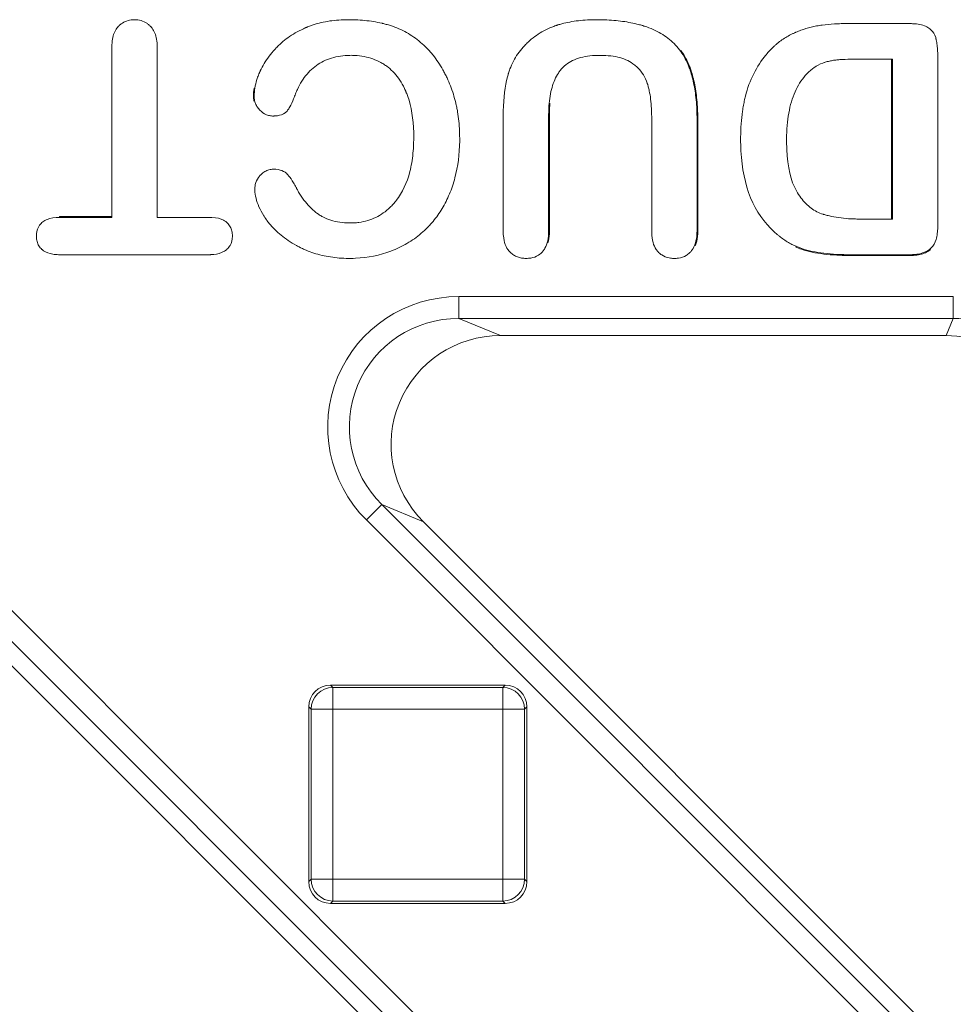
# Model space of a CAD drawing. Units: millimetres. Extents: x 0 to 288, y -261 to 204.
# Drawn here: x 159 to 163, y 148 to 153 of the extents above; entities that cross this region are included whole.
import ezdxf

# ---------------------------------------------------------------- set-up
doc = ezdxf.new("R2010")
doc.units = ezdxf.units.MM
doc.layers.add('M-3BR-25_V.03', color=7, linetype='Continuous')
doc.layers.add('Predeterminado', color=7, linetype='Continuous')

# ---------------------------------------------------------------- blocks, each defined once
blk = doc.blocks.new('SE8')
at = {"layer": 'M-3BR-25_V.03', "color": 7, "linetype": 'Continuous', "lineweight": 13}
for p, q in [((163.0491, 152.3441), (163.0456, 152.3406)), ((163.0456, 151.6155), (163.0456, 152.3406)), ((163.0491, 151.612), (163.0491, 152.3441)), ((159.2339, 151.6198), (159.2339, 151.6233)), ((159.2339, 151.6233), (159.4699, 151.6233)), ((159.2339, 151.6198), (159.4734, 151.6198)), ((159.4734, 151.6198), (159.4699, 151.6233)), ((163.0491, 151.612), (163.0456, 151.6155)), ((161.0629, 151.2571), (163.3282, 151.2571)), ((161.0629, 151.1573), (161.0629, 151.2571)), ((163.3282, 151.1573), (163.3282, 151.2571)), ((161.0629, 151.1573), (161.2534, 151.0784)), ((163.3282, 151.1573), (161.0629, 151.1573)), ((163.2955, 151.0784), (163.3282, 151.1573)), ((157.7519, 151.0817), (168.411, 140.4225)), ((161.2534, 151.0784), (163.2955, 151.0784)), ((168.3404, 140.3519), (157.6813, 151.011)), ((168.15, 140.4308), (157.6486, 150.9322)), ((160.7099, 150.3049), (160.6393, 150.2343)), ((160.9003, 150.226), (160.7099, 150.3049)), ((160.7099, 150.3049), (171.369, 139.6458)), ((171.2984, 139.5751), (160.6393, 150.2343)), ((160.9003, 150.226), (171.4017, 139.7246)), ((160.475, 149.4784), (161.2753, 149.4784)), ((160.475, 149.4784), (160.4858, 149.4676)), ((160.4858, 149.4676), (161.2645, 149.4676)), ((160.4858, 149.4676), (160.4858, 149.3678)), ((161.2645, 149.4676), (161.2753, 149.4784)), ((161.2645, 149.4676), (161.2645, 149.3678)), ((160.3751, 148.5783), (160.3751, 149.3785)), ((160.3859, 149.3678), (160.3751, 149.3785)), ((161.3751, 149.3785), (161.3644, 149.3678)), ((161.3751, 149.3785), (161.3751, 148.5783)), ((160.3859, 148.589), (160.3859, 149.3678)), ((160.4858, 149.3678), (160.3859, 149.3678)), ((161.2645, 149.3678), (160.4858, 149.3678)), ((160.4858, 149.3678), (160.4858, 148.589)), ((161.2645, 148.589), (161.2645, 149.3678)), ((161.3644, 149.3678), (161.2645, 149.3678)), ((161.3644, 149.3678), (161.3644, 148.589)), ((160.3751, 148.5783), (160.3859, 148.589)), ((160.4858, 148.589), (160.3859, 148.589)), ((160.4858, 148.589), (161.2645, 148.589)), ((160.4858, 148.589), (160.4858, 148.4892)), ((161.2645, 148.589), (161.2645, 148.4892)), ((161.3644, 148.589), (161.2645, 148.589)), ((161.3644, 148.589), (161.3751, 148.5783)), ((160.4858, 148.4892), (160.475, 148.4784)), ((161.2753, 148.4784), (160.475, 148.4784)), ((161.2645, 148.4892), (160.4858, 148.4892)), ((161.2753, 148.4784), (161.2645, 148.4892))]:
    blk.add_line(p, q, dxfattribs=at)
for centre, major_axis, ratio, start_param, end_param in [((161.0669, 150.6563), (0.5595, -0.2318), 0.990752, 1.966791, 4.316394), ((161.0669, 150.6563), (0.468, -0.1938), 0.987118, 1.966791, 4.316394), ((163.3275, 150.6563), (-0.1918, -0.463), 0.997755, 2.749461, 3.533724), ((161.2567, 150.5777), (0.4663, -0.1931), 0.990752, 1.966791, 4.316394), ((163.295, 150.5777), (-0.1916, -0.4627), 0.998395, 2.749461, 3.533724), ((160.4753, 149.3783), (0.0709, -0.0709), 0.997265, 2.357564, 3.925621), ((160.4858, 149.3678), (0.0707, 0.0707), 0.997265, 0.786768, 2.354825), ((161.2645, 149.3678), (0.0707, -0.0707), 0.997265, 0.786768, 2.354825), ((161.275, 149.3783), (-0.0709, -0.0709), 0.997265, 2.357564, 3.925621), ((160.4753, 148.5785), (0.0709, 0.0709), 0.997265, 2.357564, 3.925621), ((160.4858, 148.589), (-0.0707, 0.0707), 0.997265, 0.786768, 2.354825), ((161.2645, 148.589), (0.0707, 0.0707), 0.997265, 3.92836, 5.496418), ((161.275, 148.5785), (-0.0709, 0.0709), 0.997265, 2.357564, 3.925621)]:
    blk.add_ellipse(centre, major_axis=major_axis, ratio=ratio, start_param=start_param, end_param=end_param, dxfattribs=at)
for points, knots in [([(159.4734, 151.6198), (159.4734, 151.621), (159.4734, 151.6221), (159.4734, 151.6233), (159.4734, 151.7843), (159.4734, 151.9453), (159.4734, 152.1867), (159.4734, 152.2672), (159.4734, 152.3578), (159.4734, 152.3678), (159.4734, 152.3829), (159.4734, 152.3879), (159.4734, 152.3936), (159.4734, 152.3942), (159.4734, 152.3955), (159.4734, 152.396), (159.4734, 152.3984), (159.4734, 152.3999), (159.4735, 152.4045), (159.4736, 152.4076), (159.4749, 152.4342), (159.479, 152.454), (159.4901, 152.4779), (159.4946, 152.4849), (159.5006, 152.4917), (159.5013, 152.4925), (159.5024, 152.4935), (159.5029, 152.494), (159.5037, 152.4949), (159.5042, 152.4954), (159.5064, 152.4976), (159.5083, 152.4993), (159.5138, 152.5041), (159.5177, 152.507), (159.5296, 152.5147), (159.5382, 152.5186), (159.5566, 152.5237), (159.5667, 152.525), (159.5987, 152.5247), (159.6173, 152.5193), (159.6369, 152.5066), (159.6407, 152.5038), (159.646, 152.4991), (159.6478, 152.4974), (159.6503, 152.4948), (159.6512, 152.4939), (159.6526, 152.4924), (159.6533, 152.4916), (159.6594, 152.4846), (159.6639, 152.4775), (159.6752, 152.4536), (159.6796, 152.434), (159.681, 152.4075), (159.6811, 152.4045), (159.6812, 152.3999), (159.6812, 152.3984), (159.6812, 152.396), (159.6812, 152.3955), (159.6812, 152.3942), (159.6812, 152.3936), (159.6812, 152.388), (159.6812, 152.3829), (159.6812, 152.3678), (159.6812, 152.3578), (159.6812, 152.2672), (159.6812, 152.1867), (159.6812, 151.9453), (159.6812, 151.7843), (159.6812, 151.6233), (159.6812, 151.6221), (159.6812, 151.621), (159.6812, 151.6198)], [0, 0, 0, 0, 0.001801, 0.001801, 0.001801, 0.2509, 0.2509, 0.37545, 0.37545, 0.391019, 0.391019, 0.398803, 0.398803, 0.399776, 0.399776, 0.400749, 0.400749, 0.402695, 0.402695, 0.406588, 0.406588, 0.437725, 0.437725, 0.453294, 0.453294, 0.45524, 0.45524, 0.456213, 0.456213, 0.457186, 0.457186, 0.461078, 0.461078, 0.468863, 0.468863, 0.484431, 0.484431, 0.5, 0.5, 0.531137, 0.531137, 0.538922, 0.538922, 0.542814, 0.542814, 0.54476, 0.54476, 0.546706, 0.546706, 0.562275, 0.562275, 0.593412, 0.593412, 0.597305, 0.597305, 0.599251, 0.599251, 0.600224, 0.600224, 0.601197, 0.601197, 0.608981, 0.608981, 0.62455, 0.62455, 0.7491, 0.7491, 0.998199, 0.998199, 0.998199, 1, 1, 1, 1]), ([(160.3348, 151.4825), (160.3348, 151.4826), (160.3348, 151.4826), (160.3343, 151.4828), (160.3339, 151.483), (160.3318, 151.4841), (160.3301, 151.4849), (160.3251, 151.4875), (160.3218, 151.4893), (160.3056, 151.4982), (160.2932, 151.5057), (160.2582, 151.5291), (160.2374, 151.5461), (160.2102, 151.5734), (160.2018, 151.5828), (160.1901, 151.5973), (160.1864, 151.6023), (160.1826, 151.6076), (160.1823, 151.6079), (160.1819, 151.6085), (160.1817, 151.6087), (160.1808, 151.6101), (160.1802, 151.6109), (160.1784, 151.6136), (160.1772, 151.6153), (160.1737, 151.6205), (160.1714, 151.624), (160.1519, 151.655), (160.1401, 151.6817), (160.1306, 151.72), (160.1288, 151.7326), (160.1282, 151.751), (160.1284, 151.7569), (160.1298, 151.7683), (160.1311, 151.7738), (160.1364, 151.7897), (160.1421, 151.7996), (160.1511, 151.8103), (160.1522, 151.8114), (160.1538, 151.8132), (160.1545, 151.8139), (160.1558, 151.8153), (160.1564, 151.816), (160.1598, 151.8192), (160.1625, 151.8216), (160.171, 151.8282), (160.1769, 151.8316), (160.1894, 151.8369), (160.196, 151.8386), (160.2065, 151.84), (160.2101, 151.8402), (160.2175, 151.8403), (160.2212, 151.8401), (160.2387, 151.8388), (160.2507, 151.8356), (160.2652, 151.828), (160.2694, 151.825), (160.274, 151.8208), (160.2747, 151.8201), (160.2764, 151.8184), (160.2772, 151.8175), (160.2798, 151.8148), (160.2815, 151.8128), (160.2903, 151.8022), (160.2977, 151.7913), (160.3096, 151.7713), (160.3136, 151.7641), (160.3183, 151.7552), (160.3188, 151.7542), (160.3197, 151.7524), (160.3202, 151.7516), (160.3215, 151.749), (160.3225, 151.7473), (160.3253, 151.7422), (160.3272, 151.7389), (160.3367, 151.7225), (160.3448, 151.7104), (160.3703, 151.6767), (160.3887, 151.6578), (160.4107, 151.6407), (160.4132, 151.6389), (160.4169, 151.6362), (160.418, 151.6353), (160.4207, 151.6335), (160.422, 151.6326), (160.4288, 151.6281), (160.4344, 151.6249), (160.4516, 151.6158), (160.4637, 151.6108), (160.5022, 151.5988), (160.5304, 151.5948), (160.5652, 151.5943), (160.5688, 151.5943), (160.5762, 151.5944), (160.5799, 151.5945), (160.5907, 151.5951), (160.5978, 151.5958), (160.6188, 151.5985), (160.6323, 151.6014), (160.6712, 151.6128), (160.6951, 151.6244), (160.7279, 151.6476), (160.7383, 151.6562), (160.7531, 151.6706), (160.758, 151.6756), (160.765, 151.6835), (160.7673, 151.6862), (160.7707, 151.6903), (160.7719, 151.6917), (160.7735, 151.6938), (160.7741, 151.6945), (160.7752, 151.6959), (160.7758, 151.6967), (160.8046, 151.7337), (160.8253, 151.7778), (160.8452, 151.8555), (160.8499, 151.8834), (160.8543, 151.9281), (160.8552, 151.9434), (160.856, 151.9672), (160.8562, 151.9753), (160.8562, 151.9917), (160.8562, 151.9998), (160.8543, 152.0718), (160.8452, 152.1273), (160.8268, 152.1796), (160.8246, 152.1852), (160.8218, 152.1921), (160.8212, 152.1935), (160.8204, 152.1956), (160.8199, 152.1965), (160.8192, 152.1983), (160.8188, 152.1992), (160.8169, 152.2035), (160.8153, 152.2069), (160.8072, 152.2237), (160.8001, 152.2363), (160.7771, 152.2714), (160.7592, 152.2913), (160.7336, 152.3114), (160.7284, 152.3151), (160.7175, 152.3222), (160.7115, 152.3257), (160.6939, 152.3354), (160.6816, 152.3409), (160.6433, 152.3546), (160.6159, 152.3599), (160.5789, 152.3617), (160.5712, 152.3619), (160.5562, 152.3616), (160.5488, 152.3613), (160.527, 152.3596), (160.5131, 152.3575), (160.473, 152.3486), (160.4486, 152.3391), (160.4044, 152.3128), (160.3847, 152.2962), (160.3503, 152.2562), (160.3355, 152.2328), (160.3202, 152.1993), (160.3172, 152.1924), (160.3131, 152.1817), (160.3118, 152.178), (160.309, 152.1706), (160.3076, 152.1669), (160.3006, 152.1492), (160.2949, 152.1366), (160.2853, 152.12), (160.282, 152.1149), (160.2767, 152.1078), (160.2749, 152.1057), (160.2709, 152.1018), (160.2688, 152.0999), (160.2574, 152.0916), (160.2459, 152.0873), (160.2283, 152.0848), (160.2246, 152.0844), (160.2198, 152.0841), (160.2189, 152.0841), (160.2169, 152.084), (160.2159, 152.084), (160.2133, 152.0839), (160.2116, 152.0839), (160.2031, 152.0842), (160.1967, 152.0852), (160.1783, 152.0903), (160.1672, 152.0965), (160.1544, 152.1076), (160.1519, 152.11), (160.1473, 152.1149), (160.1451, 152.1174), (160.1392, 152.1251), (160.1359, 152.1305), (160.1307, 152.1419), (160.1287, 152.1479), (160.1268, 152.1575), (160.1263, 152.1608), (160.1258, 152.1659), (160.1257, 152.1676), (160.1256, 152.1703), (160.1255, 152.1712), (160.1255, 152.1725), (160.1255, 152.1729), (160.1255, 152.1738), (160.1255, 152.1744), (160.1255, 152.1747), (160.1255, 152.1988), (160.1294, 152.2243), (160.14, 152.2579), (160.1424, 152.2646), (160.1465, 152.2749), (160.1479, 152.2784), (160.1496, 152.2823), (160.1498, 152.2827), (160.1502, 152.2835), (160.1503, 152.2838), (160.1507, 152.2849), (160.151, 152.2856), (160.152, 152.2877), (160.1526, 152.289), (160.1584, 152.3016), (160.1643, 152.3127), (160.1844, 152.3462), (160.2009, 152.3685), (160.2222, 152.3916), (160.2235, 152.3929), (160.226, 152.3956), (160.2274, 152.3971), (160.2307, 152.4005), (160.233, 152.4028), (160.2398, 152.4095), (160.2445, 152.4139), (160.2589, 152.4267), (160.269, 152.4348), (160.3012, 152.4579), (160.3249, 152.4717), (160.3545, 152.4854), (160.3578, 152.4869), (160.362, 152.4887), (160.3629, 152.4891), (160.3645, 152.4898), (160.3652, 152.4901), (160.3673, 152.491), (160.3687, 152.4916), (160.3756, 152.4944), (160.3813, 152.4966), (160.3987, 152.5028), (160.4107, 152.5064), (160.4479, 152.5158), (160.4743, 152.5201), (160.5162, 152.5238), (160.5306, 152.5245), (160.5527, 152.5249), (160.5602, 152.5249), (160.575, 152.5248), (160.5824, 152.5246), (160.6185, 152.5231), (160.6459, 152.5204), (160.685, 152.5141), (160.6976, 152.5116), (160.7107, 152.5086), (160.7116, 152.5084), (160.7133, 152.508), (160.7141, 152.5078), (160.7167, 152.5072), (160.7184, 152.5068), (160.7234, 152.5055), (160.7268, 152.5046), (160.7368, 152.5019), (160.7434, 152.4999), (160.776, 152.4896), (160.8008, 152.4792), (160.8348, 152.4599), (160.8456, 152.453), (160.867, 152.438), (160.8775, 152.4299), (160.898, 152.4125), (160.908, 152.4032), (160.9225, 152.3882), (160.9272, 152.383), (160.9331, 152.3764), (160.9342, 152.375), (160.9366, 152.3723), (160.9376, 152.3711), (160.9408, 152.3673), (160.9428, 152.3647), (160.9614, 152.3416), (160.9763, 152.3195), (160.9931, 152.2897), (160.9963, 152.2837), (161.0011, 152.2744), (161.0027, 152.2713), (161.0058, 152.265), (161.0073, 152.2618), (161.0143, 152.2469), (161.0196, 152.2346), (161.0341, 152.1972), (161.0422, 152.1713), (161.0502, 152.1378), (161.0517, 152.1311), (161.0545, 152.1174), (161.0558, 152.1104), (161.0593, 152.0893), (161.0613, 152.075), (161.0643, 152.0457), (161.0654, 152.0308), (161.0667, 152.0006), (161.0669, 151.9852), (161.066, 151.909), (161.0587, 151.8528), (161.0382, 151.7753), (161.0298, 151.7505), (161.0101, 151.7035), (160.999, 151.6813), (160.9739, 151.6395), (160.96, 151.6198), (160.9409, 151.5969), (160.9369, 151.5924), (160.931, 151.5858), (160.9289, 151.5836), (160.9264, 151.5809), (160.9259, 151.5803), (160.9249, 151.5792), (160.9244, 151.5788), (160.9226, 151.5769), (160.9215, 151.5757), (160.9107, 151.5647), (160.9009, 151.5555), (160.8703, 151.5294), (160.8486, 151.514), (160.8138, 151.4937), (160.8019, 151.4874), (160.7773, 151.4757), (160.7645, 151.4703), (160.7004, 151.4459), (160.6462, 151.435), (160.5753, 151.4318), (160.5608, 151.4317), (160.5325, 151.4325), (160.5187, 151.4333), (160.4779, 151.4373), (160.4518, 151.4418), (160.4018, 151.4546), (160.3778, 151.4629), (160.3492, 151.4756), (160.3435, 151.4782), (160.3372, 151.4813), (160.3365, 151.4817), (160.3355, 151.4822), (160.3352, 151.4824), (160.3348, 151.4825)], [0, 0, 0, 0, 0.000008, 0.000008, 0.000252, 0.000252, 0.001229, 0.001229, 0.003182, 0.003182, 0.010994, 0.010994, 0.026619, 0.026619, 0.034432, 0.034432, 0.038338, 0.038338, 0.038582, 0.038582, 0.038826, 0.038826, 0.039315, 0.039315, 0.040291, 0.040291, 0.042244, 0.042244, 0.057869, 0.057869, 0.065682, 0.065682, 0.069588, 0.069588, 0.073494, 0.073494, 0.081307, 0.081307, 0.082283, 0.082283, 0.082772, 0.082772, 0.08326, 0.08326, 0.085213, 0.085213, 0.089119, 0.089119, 0.093026, 0.093026, 0.094979, 0.094979, 0.096932, 0.096932, 0.104744, 0.104744, 0.108651, 0.108651, 0.109627, 0.109627, 0.110604, 0.110604, 0.112557, 0.112557, 0.120369, 0.120369, 0.124276, 0.124276, 0.124764, 0.124764, 0.125252, 0.125252, 0.126229, 0.126229, 0.128182, 0.128182, 0.135994, 0.135994, 0.151619, 0.151619, 0.153573, 0.153573, 0.154549, 0.154549, 0.155526, 0.155526, 0.159432, 0.159432, 0.167244, 0.167244, 0.182869, 0.182869, 0.184823, 0.184823, 0.186776, 0.186776, 0.190682, 0.190682, 0.198494, 0.198494, 0.214119, 0.214119, 0.221932, 0.221932, 0.225838, 0.225838, 0.227791, 0.227791, 0.228768, 0.228768, 0.229256, 0.229256, 0.229744, 0.229744, 0.260994, 0.260994, 0.276619, 0.276619, 0.284432, 0.284432, 0.288338, 0.288338, 0.292244, 0.292244, 0.323494, 0.323494, 0.327401, 0.327401, 0.328377, 0.328377, 0.328865, 0.328865, 0.329354, 0.329354, 0.331307, 0.331307, 0.339119, 0.339119, 0.354744, 0.354744, 0.358651, 0.358651, 0.362557, 0.362557, 0.370369, 0.370369, 0.385994, 0.385994, 0.389901, 0.389901, 0.393807, 0.393807, 0.401619, 0.401619, 0.417244, 0.417244, 0.432869, 0.432869, 0.448494, 0.448494, 0.452401, 0.452401, 0.454354, 0.454354, 0.456307, 0.456307, 0.464119, 0.464119, 0.468026, 0.468026, 0.469979, 0.469979, 0.471932, 0.471932, 0.479744, 0.479744, 0.481698, 0.481698, 0.482186, 0.482186, 0.482674, 0.482674, 0.483651, 0.483651, 0.487557, 0.487557, 0.495369, 0.495369, 0.497323, 0.497323, 0.499276, 0.499276, 0.503182, 0.503182, 0.507088, 0.507088, 0.509041, 0.509041, 0.510018, 0.510018, 0.510506, 0.510506, 0.51075, 0.51075, 0.510994, 0.510994, 0.510994, 0.526619, 0.526619, 0.530526, 0.530526, 0.532479, 0.532479, 0.532723, 0.532723, 0.532967, 0.532967, 0.533455, 0.533455, 0.534432, 0.534432, 0.542244, 0.542244, 0.557869, 0.557869, 0.558846, 0.558846, 0.559823, 0.559823, 0.561776, 0.561776, 0.565682, 0.565682, 0.573494, 0.573494, 0.589119, 0.589119, 0.591073, 0.591073, 0.591561, 0.591561, 0.592049, 0.592049, 0.593026, 0.593026, 0.596932, 0.596932, 0.604744, 0.604744, 0.620369, 0.620369, 0.628182, 0.628182, 0.632088, 0.632088, 0.635994, 0.635994, 0.651619, 0.651619, 0.659432, 0.659432, 0.65992, 0.65992, 0.660408, 0.660408, 0.661385, 0.661385, 0.663338, 0.663338, 0.667244, 0.667244, 0.682869, 0.682869, 0.690682, 0.690682, 0.698494, 0.698494, 0.706307, 0.706307, 0.710213, 0.710213, 0.71119, 0.71119, 0.712166, 0.712166, 0.714119, 0.714119, 0.729744, 0.729744, 0.733651, 0.733651, 0.735604, 0.735604, 0.737557, 0.737557, 0.745369, 0.745369, 0.760994, 0.760994, 0.764901, 0.764901, 0.768807, 0.768807, 0.776619, 0.776619, 0.784432, 0.784432, 0.792244, 0.792244, 0.823494, 0.823494, 0.839119, 0.839119, 0.854744, 0.854744, 0.870369, 0.870369, 0.874276, 0.874276, 0.876229, 0.876229, 0.876717, 0.876717, 0.877205, 0.877205, 0.878182, 0.878182, 0.885994, 0.885994, 0.901619, 0.901619, 0.909432, 0.909432, 0.917244, 0.917244, 0.948494, 0.948494, 0.956307, 0.956307, 0.964119, 0.964119, 0.979744, 0.979744, 0.995369, 0.995369, 0.999276, 0.999276, 0.999764, 0.999764, 1, 1, 1, 1]), ([(161.4744, 151.5588), (161.4744, 151.5584), (161.4744, 151.5579), (161.4743, 151.5408), (161.4728, 151.526), (161.4669, 151.4996), (161.4627, 151.4881), (161.4543, 151.4732), (161.4512, 151.4686), (161.4473, 151.4639), (161.4469, 151.4634), (161.446, 151.4624), (161.4454, 151.4618), (161.4438, 151.46), (161.4427, 151.4589), (161.4394, 151.4555), (161.4371, 151.4535), (161.4251, 151.4439), (161.414, 151.4386), (161.3954, 151.4339), (161.3888, 151.4328), (161.3749, 151.4318), (161.3674, 151.4317), (161.3465, 151.4334), (161.3338, 151.4368), (161.3169, 151.4452), (161.3115, 151.4485), (161.304, 151.4544), (161.3016, 151.4565), (161.2981, 151.4599), (161.297, 151.461), (161.2953, 151.4628), (161.2948, 151.4633), (161.2939, 151.4644), (161.2934, 151.4649), (161.2786, 151.4822), (161.2699, 151.5051), (161.2663, 151.5422), (161.2659, 151.55), (161.2659, 151.5593), (161.2659, 151.56), (161.2659, 151.5617), (161.2659, 151.5626), (161.2659, 151.5651), (161.2659, 151.5668), (161.2659, 151.5718), (161.2659, 151.5752), (161.2659, 151.592), (161.2659, 151.6054), (161.2659, 151.7263), (161.2659, 151.8337), (161.2659, 151.968), (161.2659, 151.9949), (161.2659, 152.0352), (161.2659, 152.0486), (161.2659, 152.0637), (161.2659, 152.0654), (161.2659, 152.0679), (161.2659, 152.0688), (161.2659, 152.0705), (161.2659, 152.0714), (161.2659, 152.0764), (161.2659, 152.0804), (161.266, 152.0921), (161.2662, 152.0998), (161.2682, 152.168), (161.2747, 152.2202), (161.2867, 152.2667), (161.2874, 152.2694), (161.2885, 152.2734), (161.2889, 152.2748), (161.2895, 152.2768), (161.2897, 152.2773), (161.2901, 152.2789), (161.2904, 152.2797), (161.2925, 152.2868), (161.2946, 152.2931), (161.3015, 152.3115), (161.3068, 152.3234), (161.3249, 152.3581), (161.3399, 152.3797), (161.3626, 152.405), (161.3674, 152.4099), (161.3748, 152.4172), (161.3773, 152.4196), (161.3824, 152.4244), (161.3848, 152.4266), (161.3974, 152.4376), (161.4078, 152.4458), (161.4403, 152.4684), (161.4635, 152.4809), (161.4947, 152.4934), (161.501, 152.4958), (161.509, 152.4985), (161.5106, 152.4991), (161.513, 152.4998), (161.5139, 152.5001), (161.5153, 152.5006), (161.5161, 152.5008), (161.5196, 152.5019), (161.5225, 152.5028), (161.5371, 152.507), (161.5491, 152.51), (161.5867, 152.5177), (161.6134, 152.5213), (161.656, 152.5242), (161.6706, 152.5247), (161.6931, 152.5249), (161.7008, 152.5249), (161.7158, 152.5247), (161.7231, 152.5245), (161.7595, 152.5232), (161.7871, 152.5209), (161.8391, 152.5138), (161.8635, 152.509), (161.8922, 152.5016), (161.8978, 152.5), (161.9047, 152.498), (161.9066, 152.4974), (161.9101, 152.4963), (161.9118, 152.4958), (161.917, 152.4941), (161.9203, 152.493), (161.9371, 152.4871), (161.95, 152.4819), (161.9866, 152.4645), (162.0086, 152.4507), (162.0476, 152.4187), (162.0647, 152.4006), (162.0943, 152.3587), (162.1068, 152.3352), (162.1194, 152.3027), (162.1218, 152.296), (162.1252, 152.2858), (162.1263, 152.2823), (162.1276, 152.278), (162.1278, 152.277), (162.1283, 152.2756), (162.1285, 152.2749), (162.129, 152.2728), (162.1294, 152.2714), (162.133, 152.2589), (162.1358, 152.2472), (162.1434, 152.2111), (162.1474, 152.1853), (162.1514, 152.1441), (162.1524, 152.13), (162.1534, 152.1081), (162.1536, 152.1008), (162.1539, 152.0895), (162.154, 152.0858), (162.154, 152.0801), (162.154, 152.0782), (162.1541, 152.0753), (162.1541, 152.0744), (162.1541, 152.0729), (162.1541, 152.0725), (162.1541, 152.0715), (162.1541, 152.071), (162.1541, 152.0705), (162.1541, 151.9631), (162.1541, 151.8556), (162.1541, 151.6944), (162.1541, 151.6407), (162.1541, 151.5803), (162.1541, 151.5736), (162.1541, 151.5652), (162.1541, 151.5635), (162.1541, 151.561), (162.1541, 151.5601), (162.1541, 151.5585), (162.1541, 151.5573), (162.154, 151.5522), (162.1539, 151.5482), (162.1528, 151.5288), (162.1505, 151.5149), (162.1431, 151.4904), (162.138, 151.4798), (162.1301, 151.4684), (162.1284, 151.4663), (162.1262, 151.4637), (162.1257, 151.4631), (162.1246, 151.4619), (162.124, 151.4613), (162.1223, 151.4594), (162.1212, 151.4583), (162.1153, 151.4526), (162.1103, 151.4488), (162.0942, 151.439), (162.0822, 151.4349), (162.0653, 151.4326), (162.0618, 151.4323), (162.0548, 151.4319), (162.0511, 151.4318), (162.0403, 151.4321), (162.0334, 151.4328), (162.014, 151.4365), (162.0026, 151.4411), (161.9873, 151.4512), (161.9825, 151.4551), (161.9769, 151.4607), (161.9758, 151.4619), (161.9742, 151.4637), (161.9738, 151.4641), (161.9729, 151.4651), (161.9724, 151.4657), (161.9703, 151.4683), (161.9686, 151.4705), (161.9546, 151.4912), (161.9478, 151.5164), (161.9464, 151.55), (161.9464, 151.552), (161.9463, 151.5551), (161.9463, 151.5561), (161.9463, 151.5576), (161.9463, 151.5581), (161.9463, 151.5592), (161.9463, 151.5595), (161.9463, 151.5633), (161.9463, 151.5667), (161.9463, 151.5767), (161.9463, 151.5834), (161.9463, 151.6036), (161.9463, 151.617), (161.9463, 151.7379), (161.9463, 151.8453), (161.9463, 151.9796), (161.9463, 152.0065), (161.9463, 152.0468), (161.9463, 152.0602), (161.9463, 152.0753), (161.9463, 152.077), (161.9463, 152.0804), (161.9463, 152.0819), (161.9463, 152.0879), (161.9462, 152.0918), (161.946, 152.1035), (161.9458, 152.1111), (161.9439, 152.1483), (161.9404, 152.1754), (161.9339, 152.2057), (161.9325, 152.2116), (161.9302, 152.2201), (161.9294, 152.2229), (161.9282, 152.2271), (161.9278, 152.2284), (161.9271, 152.2305), (161.9269, 152.2311), (161.9265, 152.2325), (161.9263, 152.2331), (161.9216, 152.2477), (161.9157, 152.2604), (161.9014, 152.2837), (161.8931, 152.2943), (161.8788, 152.3086), (161.8738, 152.3131), (161.8658, 152.3195), (161.8631, 152.3215), (161.859, 152.3245), (161.8576, 152.3255), (161.8554, 152.3269), (161.8547, 152.3275), (161.8533, 152.3283), (161.8528, 152.3287), (161.8323, 152.3418), (161.8084, 152.3506), (161.7667, 152.3584), (161.7518, 152.3602), (161.728, 152.3615), (161.7198, 152.3617), (161.7029, 152.3618), (161.6945, 152.3616), (161.6542, 152.3596), (161.6259, 152.3543), (161.577, 152.3363), (161.5565, 152.3236), (161.536, 152.3032), (161.5321, 152.2989), (161.5267, 152.2921), (161.5251, 152.2899), (161.5219, 152.2855), (161.5203, 152.2832), (161.5127, 152.2715), (161.5072, 152.2613), (161.4927, 152.2285), (161.4855, 152.2034), (161.4785, 152.1608), (161.4768, 152.1458), (161.4752, 152.1221), (161.4748, 152.114), (161.4745, 152.1015), (161.4744, 152.0973), (161.4744, 152.0919), (161.4744, 152.0909), (161.4744, 152.0893), (161.4744, 152.0887), (161.4744, 152.0877), (161.4744, 152.0871), (161.4744, 152.085), (161.4744, 152.0833), (161.4744, 151.9741), (161.4744, 151.8667), (161.4744, 151.7055), (161.4744, 151.6517), (161.4744, 151.5913), (161.4744, 151.5846), (161.4744, 151.5745), (161.4744, 151.5711), (161.4744, 151.5661), (161.4744, 151.5644), (161.4744, 151.5619), (161.4744, 151.5611), (161.4744, 151.5598), (161.4744, 151.5594), (161.4744, 151.5589), (161.4744, 151.5589), (161.4744, 151.5588)], [0, 0, 0, 0, 0.000218, 0.000218, 0.008031, 0.008031, 0.015843, 0.015843, 0.019749, 0.019749, 0.020238, 0.020238, 0.020726, 0.020726, 0.021703, 0.021703, 0.023656, 0.023656, 0.031468, 0.031468, 0.035374, 0.035374, 0.039281, 0.039281, 0.047093, 0.047093, 0.050999, 0.050999, 0.052953, 0.052953, 0.053929, 0.053929, 0.054417, 0.054417, 0.054906, 0.054906, 0.070531, 0.070531, 0.074437, 0.074437, 0.074925, 0.074925, 0.075413, 0.075413, 0.07639, 0.07639, 0.078343, 0.078343, 0.086156, 0.086156, 0.148656, 0.148656, 0.164281, 0.164281, 0.172093, 0.172093, 0.17307, 0.17307, 0.173558, 0.173558, 0.174046, 0.174046, 0.175999, 0.175999, 0.179906, 0.179906, 0.211156, 0.211156, 0.213109, 0.213109, 0.214085, 0.214085, 0.214574, 0.214574, 0.215062, 0.215062, 0.218968, 0.218968, 0.226781, 0.226781, 0.242406, 0.242406, 0.246312, 0.246312, 0.248265, 0.248265, 0.250218, 0.250218, 0.258031, 0.258031, 0.273656, 0.273656, 0.277562, 0.277562, 0.278538, 0.278538, 0.279027, 0.279027, 0.279515, 0.279515, 0.281468, 0.281468, 0.289281, 0.289281, 0.304906, 0.304906, 0.312718, 0.312718, 0.316624, 0.316624, 0.320531, 0.320531, 0.336156, 0.336156, 0.351781, 0.351781, 0.355687, 0.355687, 0.356663, 0.356663, 0.35764, 0.35764, 0.359593, 0.359593, 0.367406, 0.367406, 0.383031, 0.383031, 0.398656, 0.398656, 0.414281, 0.414281, 0.418187, 0.418187, 0.42014, 0.42014, 0.420628, 0.420628, 0.421117, 0.421117, 0.422093, 0.422093, 0.429906, 0.429906, 0.445531, 0.445531, 0.453343, 0.453343, 0.457249, 0.457249, 0.459203, 0.459203, 0.460179, 0.460179, 0.460667, 0.460667, 0.460912, 0.460912, 0.461156, 0.461156, 0.461156, 0.523656, 0.523656, 0.554906, 0.554906, 0.558812, 0.558812, 0.559788, 0.559788, 0.560277, 0.560277, 0.560765, 0.560765, 0.562718, 0.562718, 0.570531, 0.570531, 0.578343, 0.578343, 0.580296, 0.580296, 0.580785, 0.580785, 0.581273, 0.581273, 0.582249, 0.582249, 0.586156, 0.586156, 0.593968, 0.593968, 0.595921, 0.595921, 0.597874, 0.597874, 0.601781, 0.601781, 0.609593, 0.609593, 0.613499, 0.613499, 0.614476, 0.614476, 0.614964, 0.614964, 0.615453, 0.615453, 0.617406, 0.617406, 0.633031, 0.633031, 0.634007, 0.634007, 0.634496, 0.634496, 0.63474, 0.63474, 0.634984, 0.634984, 0.636937, 0.636937, 0.640843, 0.640843, 0.648656, 0.648656, 0.711156, 0.711156, 0.726781, 0.726781, 0.734593, 0.734593, 0.73557, 0.73557, 0.736546, 0.736546, 0.738499, 0.738499, 0.742406, 0.742406, 0.758031, 0.758031, 0.761937, 0.761937, 0.76389, 0.76389, 0.764867, 0.764867, 0.765355, 0.765355, 0.765843, 0.765843, 0.773656, 0.773656, 0.781468, 0.781468, 0.785374, 0.785374, 0.787328, 0.787328, 0.788304, 0.788304, 0.788792, 0.788792, 0.789281, 0.789281, 0.804906, 0.804906, 0.812718, 0.812718, 0.816624, 0.816624, 0.820531, 0.820531, 0.836156, 0.836156, 0.851781, 0.851781, 0.855687, 0.855687, 0.85764, 0.85764, 0.859593, 0.859593, 0.867406, 0.867406, 0.883031, 0.883031, 0.890843, 0.890843, 0.894749, 0.894749, 0.896703, 0.896703, 0.897191, 0.897191, 0.897435, 0.897435, 0.897679, 0.897679, 0.898656, 0.898656, 0.961156, 0.961156, 0.992406, 0.992406, 0.996312, 0.996312, 0.998265, 0.998265, 0.999242, 0.999242, 0.99973, 0.99973, 0.999974, 0.999974, 1, 1, 1, 1]), ([(162.6026, 152.4657), (162.6042, 152.4663), (162.6056, 152.467), (162.6145, 152.4708), (162.6221, 152.4737), (162.6451, 152.4822), (162.6609, 152.4871), (162.6854, 152.4931), (162.6937, 152.4949), (162.7105, 152.498), (162.7191, 152.4994), (162.7456, 152.5029), (162.7642, 152.5046), (162.7936, 152.5062), (162.8037, 152.5066), (162.8191, 152.507), (162.8243, 152.5071), (162.8322, 152.5072), (162.8348, 152.5072), (162.8388, 152.5072), (162.8401, 152.5072), (162.8428, 152.5072), (162.8439, 152.5072), (162.9172, 152.5072), (162.9895, 152.5072), (163.0798, 152.5072), (163.0979, 152.5072), (163.1182, 152.5072), (163.1205, 152.5072), (163.123, 152.5072), (163.1232, 152.5072), (163.1239, 152.5072), (163.1244, 152.5072), (163.1257, 152.5072), (163.1265, 152.5072), (163.129, 152.5072), (163.1307, 152.5071), (163.1388, 152.5069), (163.145, 152.5066), (163.1627, 152.5052), (163.1732, 152.5035), (163.1918, 152.4988), (163.1999, 152.4958), (163.2138, 152.4883), (163.2199, 152.4839), (163.2359, 152.4693), (163.2434, 152.4577), (163.2479, 152.4415), (163.2483, 152.4398), (163.2491, 152.4363), (163.2496, 152.4345), (163.2507, 152.429), (163.2515, 152.4252), (163.2535, 152.4132), (163.2546, 152.4046), (163.2562, 152.3859), (163.2567, 152.3759), (163.2569, 152.3637), (163.2569, 152.3624), (163.2569, 152.3603), (163.2569, 152.3595), (163.2569, 152.3584), (163.2569, 152.3578), (163.2569, 152.355), (163.2569, 152.3527), (163.2569, 152.346), (163.2569, 152.3414), (163.2569, 152.3008), (163.2569, 152.2647), (163.2569, 152.084), (163.2569, 151.9395), (163.2569, 151.7228), (163.2569, 151.6505), (163.2569, 151.5777), (163.2569, 151.5769), (163.2569, 151.5755), (163.2569, 151.5748), (163.2569, 151.5726), (163.2568, 151.5712), (163.2567, 151.567), (163.2566, 151.5643), (163.2561, 151.5562), (163.2556, 151.5511), (163.2537, 151.5362), (163.2518, 151.5272), (163.2441, 151.5026), (163.2367, 151.4897), (163.2218, 151.4748), (163.216, 151.4704), (163.203, 151.4627), (163.1957, 151.4595), (163.1794, 151.4542), (163.1704, 151.4522), (163.1557, 151.4502), (163.1506, 151.4497), (163.1426, 151.4492), (163.1398, 151.4491), (163.1357, 151.449), (163.1343, 151.449), (163.1321, 151.4489), (163.1314, 151.4489), (163.1304, 151.4489), (163.13, 151.4489), (163.1293, 151.4489), (163.1288, 151.4489), (163.1286, 151.4489), (163.0563, 151.4489), (162.9841, 151.4489), (162.8938, 151.4489), (162.8757, 151.4489), (162.8554, 151.4489), (162.8531, 151.4489), (162.8497, 151.4489), (162.8486, 151.4489), (162.8469, 151.4489), (162.8461, 151.4489), (162.8447, 151.4489), (162.844, 151.4489), (162.8377, 151.4489), (162.8322, 151.449), (162.8158, 151.4493), (162.8051, 151.4497), (162.7531, 151.4523), (162.7156, 151.457), (162.6651, 151.4677), (162.6494, 151.4717), (162.6185, 151.4823), (162.6036, 151.4887), (162.5745, 151.5037), (162.5604, 151.5123), (162.5398, 151.5268), (162.5331, 151.5319), (162.5248, 151.5386), (162.5231, 151.54), (162.5198, 151.5427), (162.5181, 151.5441), (162.5136, 151.548), (162.5106, 151.5506), (162.461, 151.5958), (162.425, 151.648), (162.3743, 151.7716), (162.3595, 151.843), (162.3546, 151.9342), (162.3543, 151.9445), (162.3538, 151.9653), (162.3538, 151.976), (162.3541, 152.0076), (162.3549, 152.0281), (162.3578, 152.0678), (162.3599, 152.0871), (162.3638, 152.1149), (162.3653, 152.1241), (162.3676, 152.1375), (162.3685, 152.1419), (162.3696, 152.1474), (162.3698, 152.1485), (162.3702, 152.1507), (162.3705, 152.1519), (162.3712, 152.1555), (162.3717, 152.1579), (162.3807, 152.1983), (162.3927, 152.2331), (162.4229, 152.2975), (162.4411, 152.3272), (162.4732, 152.3682), (162.4847, 152.3813), (162.5003, 152.3968), (162.5035, 152.3999), (162.5099, 152.4059), (162.5133, 152.409), (162.5236, 152.4178), (162.5306, 152.4234), (162.5524, 152.4393), (162.5677, 152.4485), (162.5874, 152.4586), (162.5914, 152.4606), (162.5974, 152.4634), (162.5995, 152.4643), (162.6019, 152.4653), (162.6023, 152.4655), (162.6026, 152.4657)], [0, 0, 0, 0, 0.001571, 0.001571, 0.009383, 0.009383, 0.025008, 0.025008, 0.032821, 0.032821, 0.040633, 0.040633, 0.056258, 0.056258, 0.064071, 0.064071, 0.067977, 0.067977, 0.06993, 0.06993, 0.070907, 0.070907, 0.071883, 0.071883, 0.134383, 0.134383, 0.150008, 0.150008, 0.151961, 0.151961, 0.152206, 0.152206, 0.15245, 0.15245, 0.152938, 0.152938, 0.153915, 0.153915, 0.157821, 0.157821, 0.165633, 0.165633, 0.173446, 0.173446, 0.181258, 0.181258, 0.196883, 0.196883, 0.198836, 0.198836, 0.20079, 0.20079, 0.204696, 0.204696, 0.212508, 0.212508, 0.220321, 0.220321, 0.221297, 0.221297, 0.221786, 0.221786, 0.222274, 0.222274, 0.224227, 0.224227, 0.228133, 0.228133, 0.259383, 0.259383, 0.384383, 0.384383, 0.446883, 0.446883, 0.447372, 0.447372, 0.44786, 0.44786, 0.448836, 0.448836, 0.45079, 0.45079, 0.454696, 0.454696, 0.462508, 0.462508, 0.478133, 0.478133, 0.485946, 0.485946, 0.493758, 0.493758, 0.501571, 0.501571, 0.505477, 0.505477, 0.50743, 0.50743, 0.508407, 0.508407, 0.508895, 0.508895, 0.509139, 0.509139, 0.509383, 0.509383, 0.509383, 0.571883, 0.571883, 0.587508, 0.587508, 0.589461, 0.589461, 0.590438, 0.590438, 0.590926, 0.590926, 0.591415, 0.591415, 0.595321, 0.595321, 0.603133, 0.603133, 0.634383, 0.634383, 0.650008, 0.650008, 0.665633, 0.665633, 0.681258, 0.681258, 0.689071, 0.689071, 0.691024, 0.691024, 0.692977, 0.692977, 0.696883, 0.696883, 0.759383, 0.759383, 0.821883, 0.821883, 0.829696, 0.829696, 0.837508, 0.837508, 0.853133, 0.853133, 0.868758, 0.868758, 0.876571, 0.876571, 0.880477, 0.880477, 0.881454, 0.881454, 0.88243, 0.88243, 0.884383, 0.884383, 0.915633, 0.915633, 0.946883, 0.946883, 0.962508, 0.962508, 0.966415, 0.966415, 0.970321, 0.970321, 0.978133, 0.978133, 0.993758, 0.993758, 0.997665, 0.997665, 0.999618, 0.999618, 1, 1, 1, 1]), ([(162.1576, 152.0705), (162.1576, 152.071), (162.1576, 152.0715), (162.1576, 152.0725), (162.1576, 152.0729), (162.1576, 152.0744), (162.1575, 152.0753), (162.1575, 152.0782), (162.1575, 152.0801), (162.1574, 152.0858), (162.1574, 152.0896), (162.1571, 152.1009), (162.1569, 152.1083), (162.1559, 152.1302), (162.1548, 152.1444), (162.1508, 152.1857), (162.1469, 152.2117), (162.1392, 152.248), (162.1363, 152.2597), (162.1328, 152.2724), (162.1324, 152.2738), (162.1318, 152.2759), (162.1316, 152.2766), (162.1312, 152.278), (162.1309, 152.279), (162.1296, 152.2834), (162.1285, 152.2868), (162.1251, 152.2971), (162.1227, 152.3039), (162.11, 152.3367), (162.0973, 152.3605), (162.0818, 152.3824), (162.0813, 152.3832), (162.0807, 152.3839)], [0, 0, 0, 0, 0.00024414, 0.00024414, 0.00048828, 0.00048828, 0.00097656, 0.00097656, 0.00195312, 0.00195312, 0.00390625, 0.00390625, 0.0078125, 0.0078125, 0.015625, 0.015625, 0.03125, 0.03125, 0.0390625, 0.0390625, 0.04003906, 0.04003906, 0.04052734, 0.04052734, 0.04101562, 0.04101562, 0.04296875, 0.04296875, 0.046875, 0.046875, 0.0625, 0.0625, 0.06305989, 0.06305989, 0.06305989, 0.06305989]), ([(163.0491, 152.3441), (163.048, 152.3441), (163.0468, 152.3441), (163.0456, 152.3441), (163.0156, 152.3441), (162.9856, 152.3441), (162.9405, 152.3441), (162.9255, 152.3441), (162.903, 152.3441), (162.8954, 152.3441), (162.8861, 152.3441), (162.8842, 152.3441), (162.8818, 152.3441), (162.8814, 152.3441), (162.8801, 152.3441), (162.8794, 152.3441), (162.8775, 152.3441), (162.8761, 152.3441), (162.8696, 152.344), (162.8646, 152.344), (162.8402, 152.3438), (162.8233, 152.3433), (162.8055, 152.342), (162.8021, 152.3418), (162.7957, 152.3411), (162.7926, 152.3408), (162.7832, 152.3396), (162.7768, 152.3386), (162.7639, 152.3361), (162.7574, 152.3346), (162.7476, 152.3319), (162.7443, 152.3309), (162.7393, 152.3294), (162.7376, 152.3288), (162.7343, 152.3277), (162.7327, 152.3272), (162.7161, 152.3211), (162.7024, 152.3139), (162.6868, 152.3031), (162.6838, 152.3008), (162.6779, 152.2962), (162.675, 152.2937), (162.6671, 152.2867), (162.6621, 152.2819), (162.6475, 152.2666), (162.6385, 152.2555), (162.6139, 152.2195), (162.6005, 152.1919), (162.5799, 152.1292), (162.5726, 152.0942), (162.5665, 152.0361), (162.5652, 152.0158), (162.5644, 151.9839), (162.5644, 151.9728), (162.5646, 151.9514), (162.5649, 151.941), (162.569, 151.8497), (162.5834, 151.7866), (162.6156, 151.7298), (162.6225, 151.7196), (162.637, 151.7004), (162.6445, 151.6916), (162.6681, 151.6678), (162.6851, 151.6552), (162.7124, 151.6412), (162.7219, 151.6373), (162.7321, 151.6341), (162.7329, 151.6339), (162.7345, 151.6334), (162.7353, 151.6332), (162.7376, 151.6325), (162.7392, 151.632), (162.744, 151.6307), (162.7472, 151.6298), (162.757, 151.6273), (162.7637, 151.6257), (162.7981, 151.6185), (162.8282, 151.6148), (162.869, 151.6127), (162.8773, 151.6124), (162.8901, 151.6121), (162.8943, 151.6121), (162.8998, 151.612), (162.9008, 151.612), (162.903, 151.612), (162.9039, 151.612), (162.9067, 151.612), (162.9086, 151.612), (162.9255, 151.612), (162.9405, 151.612), (162.9856, 151.612), (163.0156, 151.612), (163.0456, 151.612), (163.0468, 151.612), (163.048, 151.612), (163.0491, 151.612)], [0, 0, 0, 0, 0.00241, 0.00241, 0.00241, 0.064608, 0.064608, 0.095708, 0.095708, 0.111257, 0.111257, 0.115145, 0.115145, 0.116117, 0.116117, 0.117089, 0.117089, 0.119032, 0.119032, 0.126807, 0.126807, 0.157907, 0.157907, 0.165681, 0.165681, 0.173456, 0.173456, 0.189006, 0.189006, 0.204556, 0.204556, 0.212331, 0.212331, 0.216218, 0.216218, 0.220105, 0.220105, 0.251205, 0.251205, 0.25898, 0.25898, 0.266755, 0.266755, 0.282304, 0.282304, 0.313404, 0.313404, 0.375602, 0.375602, 0.437801, 0.437801, 0.468901, 0.468901, 0.48445, 0.48445, 0.5, 0.5, 0.624398, 0.624398, 0.655497, 0.655497, 0.686597, 0.686597, 0.748795, 0.748795, 0.779895, 0.779895, 0.781839, 0.781839, 0.783782, 0.783782, 0.78767, 0.78767, 0.795445, 0.795445, 0.810994, 0.810994, 0.873193, 0.873193, 0.888743, 0.888743, 0.896518, 0.896518, 0.898461, 0.898461, 0.900405, 0.900405, 0.904293, 0.904293, 0.935392, 0.935392, 0.997591, 0.997591, 0.997591, 1, 1, 1, 1]), ([(160.122, 152.1747), (160.122, 152.1743), (160.122, 152.1738), (160.122, 152.1729), (160.122, 152.1724), (160.122, 152.171), (160.1221, 152.1701), (160.1222, 152.1674), (160.1223, 152.1656), (160.1228, 152.1604), (160.1233, 152.157), (160.1241, 152.1532), (160.1242, 152.1528), (160.1243, 152.1524)], [0, 0, 0, 0, 0.000244141, 0.000244141, 0.000488281, 0.000488281, 0.000976562, 0.000976562, 0.001953125, 0.001953125, 0.00390625, 0.00390625, 0.004144571, 0.004144571, 0.004144571, 0.004144571]), ([(161.4708, 151.5025), (161.4717, 151.5056), (161.4725, 151.5088), (161.4762, 151.5255), (161.4778, 151.5406), (161.4779, 151.5579), (161.4779, 151.5585), (161.4779, 151.5594), (161.4779, 151.5598), (161.4779, 151.5611), (161.4779, 151.5619), (161.4779, 151.5644), (161.4779, 151.5661), (161.4779, 151.5711), (161.4779, 151.5745), (161.4779, 151.5846), (161.4779, 151.5913), (161.4779, 151.6517), (161.4779, 151.7055), (161.4779, 151.8667), (161.4779, 151.9741), (161.4779, 152.0833), (161.4779, 152.085), (161.4779, 152.0871), (161.4779, 152.0876), (161.4779, 152.0887), (161.4779, 152.0893), (161.4779, 152.0909), (161.4779, 152.0919), (161.4779, 152.0972), (161.478, 152.1014), (161.4783, 152.1138), (161.4787, 152.1219), (161.4795, 152.134), (161.4799, 152.1381), (161.4802, 152.1422)], [0.4512238, 0.4512238, 0.4512238, 0.4512238, 0.453125, 0.453125, 0.4609375, 0.4609375, 0.4611816, 0.4611816, 0.4614258, 0.4614258, 0.4619141, 0.4619141, 0.4628906, 0.4628906, 0.4648438, 0.4648438, 0.46875, 0.46875, 0.5, 0.5, 0.5625, 0.5625, 0.5634766, 0.5634766, 0.5637207, 0.5637207, 0.5639648, 0.5639648, 0.5644531, 0.5644531, 0.5664062, 0.5664062, 0.5703125, 0.5703125, 0.5724042, 0.5724042, 0.5724042, 0.5724042]), ([(162.1459, 151.4896), (162.1474, 151.4935), (162.1489, 151.4975), (162.1539, 151.5142), (162.1563, 151.5284), (162.1574, 151.5481), (162.1575, 151.5521), (162.1576, 151.5573), (162.1576, 151.5585), (162.1576, 151.5601), (162.1576, 151.561), (162.1576, 151.5635), (162.1576, 151.5652), (162.1576, 151.5736), (162.1576, 151.5803), (162.1576, 151.6407), (162.1576, 151.6944), (162.1576, 151.8556), (162.1576, 151.9631), (162.1576, 152.0705)], [0.8880222, 0.8880222, 0.8880222, 0.8880222, 0.890625, 0.890625, 0.8984375, 0.8984375, 0.9003906, 0.9003906, 0.9008789, 0.9008789, 0.9013672, 0.9013672, 0.9023438, 0.9023438, 0.90625, 0.90625, 0.9375, 0.9375, 1, 1, 1, 1]), ([(159.6812, 151.6198), (159.6824, 151.6198), (159.6835, 151.6198), (159.6847, 151.6198), (159.7497, 151.6198), (159.8148, 151.6198), (159.888, 151.6198), (159.8961, 151.6198), (159.9083, 151.6198), (159.9124, 151.6198), (159.9175, 151.6198), (159.9185, 151.6198), (159.92, 151.6198), (159.9208, 151.6198), (159.9222, 151.6198), (159.9229, 151.6198), (159.9264, 151.6198), (159.9292, 151.6197), (159.9536, 151.6184), (159.9713, 151.6142), (159.992, 151.6033), (159.9979, 151.5988), (160.008, 151.5885), (160.0122, 151.5829), (160.019, 151.5708), (160.0215, 151.5642), (160.0249, 151.5499), (160.0257, 151.5421), (160.0255, 151.5173), (160.022, 151.5035), (160.0116, 151.4857), (160.0072, 151.4802), (160.0006, 151.474), (159.9991, 151.4727), (159.9966, 151.4706), (159.9953, 151.4696), (159.9913, 151.4666), (159.9884, 151.4648), (159.9733, 151.4564), (159.9584, 151.4519), (159.9362, 151.4495), (159.9316, 151.4492), (159.9256, 151.449), (159.9244, 151.4489), (159.922, 151.4489), (159.9206, 151.4489), (159.9176, 151.4489), (159.9156, 151.4489), (159.9054, 151.4489), (159.8973, 151.4489), (159.8241, 151.4489), (159.759, 151.4489), (159.5638, 151.4489), (159.4337, 151.4489), (159.2873, 151.4489), (159.271, 151.4489), (159.2507, 151.4489), (159.2467, 151.4489), (159.2406, 151.4489), (159.2385, 151.4489), (159.2355, 151.4489), (159.2346, 151.4489), (159.2321, 151.4489), (159.2308, 151.4489), (159.2198, 151.4491), (159.2107, 151.4499), (159.1856, 151.4542), (159.1718, 151.4595), (159.1594, 151.468), (159.1581, 151.4689), (159.1561, 151.4704), (159.1555, 151.471), (159.1542, 151.472), (159.1537, 151.4725), (159.1502, 151.4756), (159.1476, 151.4783), (159.1407, 151.4866), (159.137, 151.4927), (159.1314, 151.5059), (159.1295, 151.513), (159.128, 151.5244), (159.1277, 151.5283), (159.1275, 151.5364), (159.1276, 151.5404), (159.1294, 151.5597), (159.1342, 151.5728), (159.1466, 151.5896), (159.1516, 151.5949), (159.1632, 151.604), (159.1699, 151.6077), (159.1925, 151.6168), (159.2112, 151.6198), (159.2339, 151.6198)], [0, 0, 0, 0, 0.002231, 0.002231, 0.002231, 0.126952, 0.126952, 0.142542, 0.142542, 0.150337, 0.150337, 0.152286, 0.152286, 0.15326, 0.15326, 0.154235, 0.154235, 0.158132, 0.158132, 0.189312, 0.189312, 0.204903, 0.204903, 0.220493, 0.220493, 0.236083, 0.236083, 0.251673, 0.251673, 0.282853, 0.282853, 0.298443, 0.298443, 0.302341, 0.302341, 0.306239, 0.306239, 0.314034, 0.314034, 0.345214, 0.345214, 0.353009, 0.353009, 0.354958, 0.354958, 0.356907, 0.356907, 0.360804, 0.360804, 0.376394, 0.376394, 0.501115, 0.501115, 0.750558, 0.750558, 0.781738, 0.781738, 0.789533, 0.789533, 0.793431, 0.793431, 0.795379, 0.795379, 0.797328, 0.797328, 0.812918, 0.812918, 0.844099, 0.844099, 0.847996, 0.847996, 0.849945, 0.849945, 0.851894, 0.851894, 0.859689, 0.859689, 0.875279, 0.875279, 0.890869, 0.890869, 0.898664, 0.898664, 0.906459, 0.906459, 0.937639, 0.937639, 0.95323, 0.95323, 0.96882, 0.96882, 1, 1, 1, 1]), ([(162.6052, 151.4846), (162.6142, 151.4806), (162.6234, 151.4769), (162.6484, 151.4684), (162.6643, 151.4643), (162.7151, 151.4535), (162.7527, 151.4488), (162.805, 151.4462), (162.8157, 151.4458), (162.8322, 151.4455), (162.8377, 151.4454), (162.844, 151.4454), (162.8447, 151.4454), (162.8461, 151.4454), (162.8469, 151.4454), (162.8486, 151.4454), (162.8497, 151.4454), (162.8531, 151.4454), (162.8554, 151.4454), (162.8757, 151.4454), (162.8938, 151.4454), (162.9841, 151.4454), (163.0563, 151.4454), (163.1286, 151.4454)], [0.8499732, 0.8499732, 0.8499732, 0.8499732, 0.859375, 0.859375, 0.875, 0.875, 0.90625, 0.90625, 0.9140625, 0.9140625, 0.9179688, 0.9179688, 0.918457, 0.918457, 0.9189453, 0.9189453, 0.9199219, 0.9199219, 0.921875, 0.921875, 0.9375, 0.9375, 1, 1, 1, 1]), ([(163.1286, 151.4454), (163.1288, 151.4454), (163.1293, 151.4454), (163.13, 151.4454), (163.1304, 151.4454), (163.1315, 151.4454), (163.1322, 151.4454), (163.1343, 151.4455), (163.1358, 151.4455), (163.14, 151.4456), (163.1428, 151.4458), (163.1509, 151.4463), (163.1561, 151.4468), (163.1711, 151.4488), (163.1803, 151.4508), (163.197, 151.4562), (163.2045, 151.4595), (163.2159, 151.4663), (163.2203, 151.4693), (163.2242, 151.4727)], [0, 0, 0, 0, 0.00024414, 0.00024414, 0.00048828, 0.00048828, 0.00097656, 0.00097656, 0.00195312, 0.00195312, 0.00390625, 0.00390625, 0.0078125, 0.0078125, 0.015625, 0.015625, 0.0234375, 0.0234375, 0.0288454, 0.0288454, 0.0288454, 0.0288454])]:
    blk.add_open_spline(points, degree=3, knots=knots, dxfattribs=at)
blk.add_open_spline([(160.125, 152.2121), (160.123, 152.1993), (160.122, 152.1868), (160.122, 152.1747)], degree=3, dxfattribs=at)

msp = doc.modelspace()

# ---------------------------------------------------------------- block references
at = {"layer": 'Predeterminado'}
msp.add_blockref('SE8', (0, 0), dxfattribs=at)

doc.saveas('drawing.dxf')
